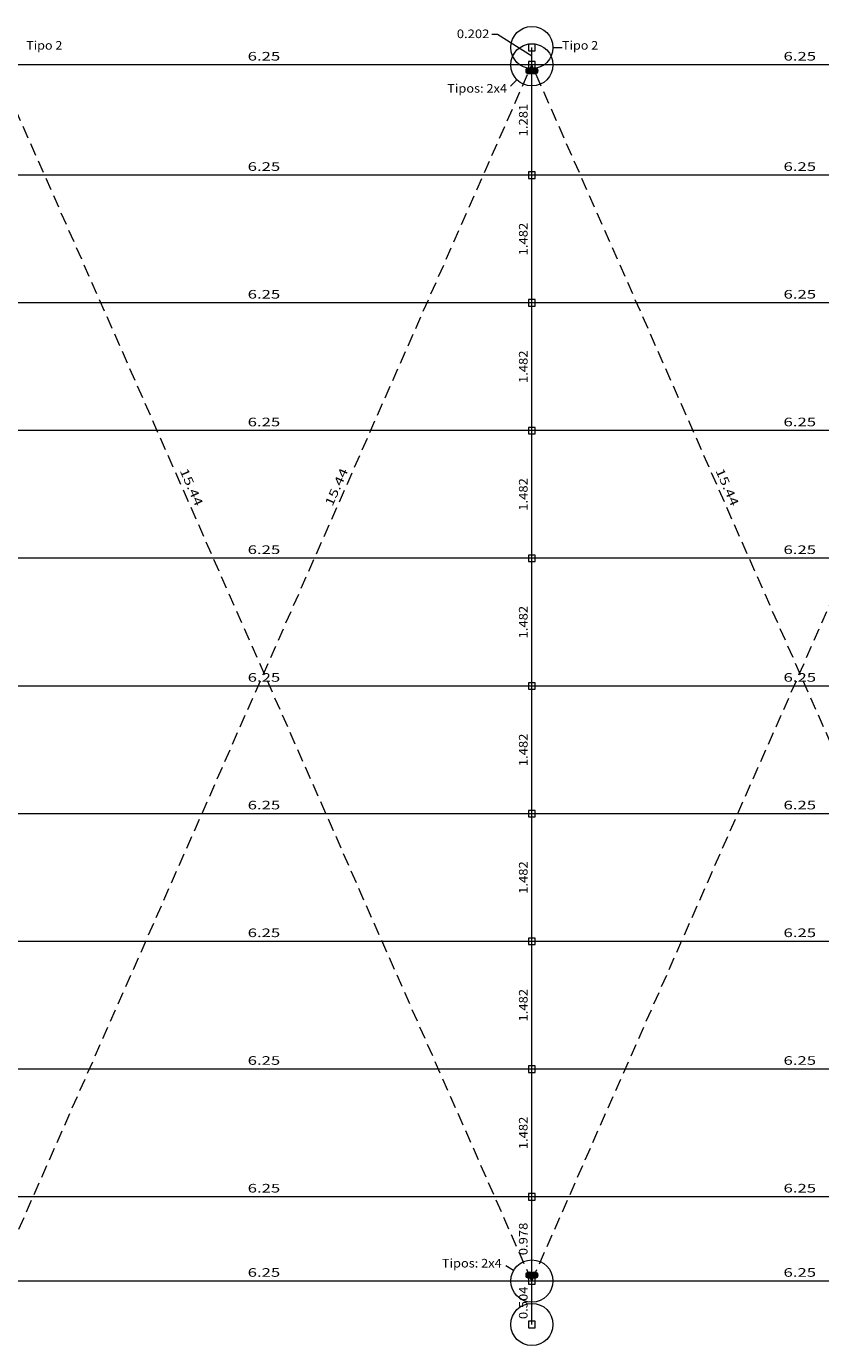
# Model space of a CAD drawing. Extents: x 221 to 961, y 440 to 531.
# Drawn here: x 241 to 260, y 457 to 488 of the extents above; entities that cross this region are included whole.
import ezdxf
from ezdxf.enums import TextEntityAlignment as Align

# ---------------------------------------------------------------- set-up
doc = ezdxf.new("R2010")
doc.units = 0
doc.linetypes.add('CYPE_PUNTO', pattern=[0.075, 0, -0.075])
doc.linetypes.add('TRAZOS2', pattern=[0.219682, 0.146455, -0.073227])
for name, color, linetype, lineweight in [('ARTICULACOES_EM_EXTREMOS', 7, 'Continuous', 20), ('BARRAS_DE_ACO', 7, 'Continuous', 20), ('COMPRIMENTOS_DAS_BARRAS', 2, 'Continuous', 20), ('DIAGONAIS', 7, 'Continuous', 20), ('MARCA_DE_LIGACAO_NO_DESENHO', 7, 'CYPE_PUNTO', 20), ('NOS', 1, 'Continuous', 20), ('TEXTO_DO_TIPO_DE_LIGACAO', 7, 'Continuous', 20)]:
    doc.layers.add(name, color=color, linetype=linetype, lineweight=lineweight)
doc.styles.add('CYPETXT', font='arial.ttf', dxfattribs={"height": 0.2})

msp = doc.modelspace()

# ---------------------------------------------------------------- hatches: boundary and pattern name
at = {"layer": 'ARTICULACOES_EM_EXTREMOS'}
h = msp.add_hatch(color=256, dxfattribs=at)
edge = h.paths.add_edge_path()
edge.add_arc((252.996, 486.544), 0.075, 0, 360)
h = msp.add_hatch(color=256, dxfattribs=at)
edge = h.paths.add_edge_path()
edge.add_arc((253.117, 486.544), 0.075, 0, 360)
h = msp.add_hatch(color=256, dxfattribs=at)
edge = h.paths.add_edge_path()
edge.add_arc((252.996, 458.582), 0.075, 0, 360)
h = msp.add_hatch(color=256, dxfattribs=at)
edge = h.paths.add_edge_path()
edge.add_arc((253.117, 458.582), 0.075, 0, 360)

# ---------------------------------------------------------------- linework, layer by layer
for centre in [(252.996, 486.544), (253.117, 486.544), (252.996, 458.582), (253.117, 458.582)]:
    msp.add_circle(centre, 0.075, dxfattribs=at)
at = {"layer": 'BARRAS_DE_ACO'}
for points in [[(253.057, 457.437), (253.057, 458.445), (253.057, 460.401), (253.057, 463.366), (253.057, 466.331), (253.057, 469.296), (253.057, 472.26), (253.057, 475.225), (253.057, 478.19), (253.057, 481.155), (253.057, 484.12), (253.057, 486.681), (253.057, 487.084)], [(327.683, 486.681), (315.245, 486.681), (302.807, 486.681), (290.37, 486.681), (277.932, 486.681), (265.495, 486.681), (253.057, 486.681), (240.619, 486.681), (228.182, 486.681)], [(327.683, 484.12), (315.245, 484.12), (302.807, 484.12), (290.37, 484.12), (277.932, 484.12), (265.495, 484.12), (253.057, 484.12), (240.619, 484.12), (228.182, 484.12)], [(327.683, 481.155), (315.245, 481.155), (302.807, 481.155), (290.37, 481.155), (277.932, 481.155), (265.495, 481.155), (253.057, 481.155), (240.619, 481.155), (228.182, 481.155)], [(327.683, 478.19), (315.245, 478.19), (302.807, 478.19), (290.37, 478.19), (277.932, 478.19), (265.495, 478.19), (253.057, 478.19), (240.619, 478.19), (228.182, 478.19)], [(327.683, 475.225), (315.245, 475.225), (302.807, 475.225), (290.37, 475.225), (277.932, 475.225), (265.495, 475.225), (253.057, 475.225), (240.619, 475.225), (228.182, 475.225)], [(327.683, 472.26), (315.245, 472.26), (302.807, 472.26), (290.37, 472.26), (277.932, 472.26), (265.495, 472.26), (253.057, 472.26), (240.619, 472.26), (228.182, 472.26)], [(327.683, 469.296), (315.245, 469.296), (302.807, 469.296), (290.37, 469.296), (277.932, 469.296), (265.495, 469.296), (253.057, 469.296), (240.619, 469.296), (228.182, 469.296)], [(327.683, 466.331), (315.245, 466.331), (302.807, 466.331), (290.37, 466.331), (277.932, 466.331), (265.495, 466.331), (253.057, 466.331), (240.619, 466.331), (228.182, 466.331)], [(327.683, 463.366), (315.245, 463.366), (302.807, 463.366), (290.37, 463.366), (277.932, 463.366), (265.495, 463.366), (253.057, 463.366), (240.619, 463.366), (228.182, 463.366)], [(327.683, 460.401), (315.245, 460.401), (302.807, 460.401), (290.37, 460.401), (277.932, 460.401), (265.495, 460.401), (253.057, 460.401), (240.619, 460.401), (228.182, 460.401)], [(327.683, 458.445), (315.245, 458.445), (302.807, 458.445), (290.37, 458.445), (277.932, 458.445), (265.495, 458.445), (253.057, 458.445), (240.619, 458.445), (228.182, 458.445)]]:
    msp.add_lwpolyline(points, dxfattribs=at)
at = {"layer": 'DIAGONAIS', "color": 8, "linetype": 'TRAZOS2', "ltscale": 2}
for p, q in [((240.619, 458.445), (253.057, 486.681)), ((253.057, 458.445), (240.619, 486.681)), ((265.495, 458.445), (253.057, 486.681)), ((253.057, 458.445), (265.495, 486.681))]:
    msp.add_line(p, q, dxfattribs=at)
at = {"layer": 'MARCA_DE_LIGACAO_NO_DESENHO', "color": 1, "linetype": 'Continuous'}
for p, q in [((252.256, 487.385), (252.126, 487.385)), ((253.057, 486.883), (252.256, 487.385))]:
    msp.add_line(p, q, dxfattribs=at)
at = {"layer": 'MARCA_DE_LIGACAO_NO_DESENHO', "color": 5, "linetype": 'Continuous'}
for p, q in [((253.547, 487.084), (253.757, 487.084)), ((252.71, 486.335), (252.562, 486.186)), ((252.633, 458.69), (252.451, 458.795))]:
    msp.add_line(p, q, dxfattribs=at)
for centre in [(253.057, 487.084), (253.057, 486.681), (253.057, 458.445), (253.057, 457.437)]:
    msp.add_circle(centre, 0.49, dxfattribs=at)
at = {"layer": 'NOS'}
for points in [[(252.982, 487.009), (253.132, 487.009), (253.132, 487.159), (252.982, 487.159), (252.982, 487.009)], [(252.982, 486.606), (253.132, 486.606), (253.132, 486.756), (252.982, 486.756), (252.982, 486.606)], [(252.982, 484.045), (253.132, 484.045), (253.132, 484.195), (252.982, 484.195), (252.982, 484.045)], [(252.982, 481.08), (253.132, 481.08), (253.132, 481.23), (252.982, 481.23), (252.982, 481.08)], [(252.982, 478.115), (253.132, 478.115), (253.132, 478.265), (252.982, 478.265), (252.982, 478.115)], [(252.982, 475.15), (253.132, 475.15), (253.132, 475.3), (252.982, 475.3), (252.982, 475.15)], [(252.982, 472.185), (253.132, 472.185), (253.132, 472.335), (252.982, 472.335), (252.982, 472.185)], [(252.982, 469.221), (253.132, 469.221), (253.132, 469.371), (252.982, 469.371), (252.982, 469.221)], [(252.982, 466.256), (253.132, 466.256), (253.132, 466.406), (252.982, 466.406), (252.982, 466.256)], [(252.982, 463.291), (253.132, 463.291), (253.132, 463.441), (252.982, 463.441), (252.982, 463.291)], [(252.982, 460.326), (253.132, 460.326), (253.132, 460.476), (252.982, 460.476), (252.982, 460.326)], [(252.982, 458.37), (253.132, 458.37), (253.132, 458.52), (252.982, 458.52), (252.982, 458.37)], [(252.982, 457.362), (253.132, 457.362), (253.132, 457.512), (252.982, 457.512), (252.982, 457.362)]]:
    msp.add_lwpolyline(points, close=True, dxfattribs=at)

# ---------------------------------------------------------------- texts
at = {"layer": 'COMPRIMENTOS_DAS_BARRAS', "style": 'CYPETXT'}
for s, width, p, p2 in [('0.202', 1.081264, (251.315, 487.302), (252.071, 487.302)), ('6.25', 1.390236, (246.46, 486.781), (247.216, 486.781)), ('6.25', 1.390236, (258.898, 486.781), (259.654, 486.781)), ('6.25', 1.390236, (246.46, 484.22), (247.216, 484.22)), ('6.25', 1.390236, (258.898, 484.22), (259.654, 484.22)), ('6.25', 1.390236, (246.46, 481.255), (247.216, 481.255)), ('6.25', 1.390236, (258.898, 481.255), (259.654, 481.255)), ('6.25', 1.390236, (246.46, 478.29), (247.216, 478.29)), ('6.25', 1.390236, (258.898, 478.29), (259.654, 478.29)), ('6.25', 1.390236, (246.46, 475.325), (247.216, 475.325)), ('6.25', 1.390236, (258.898, 475.325), (259.654, 475.325)), ('6.25', 1.390236, (246.46, 472.36), (247.216, 472.36)), ('6.25', 1.390236, (258.898, 472.36), (259.654, 472.36)), ('6.25', 1.390236, (246.46, 469.396), (247.216, 469.396)), ('6.25', 1.390236, (258.898, 469.396), (259.654, 469.396)), ('6.25', 1.390236, (246.46, 466.431), (247.216, 466.431)), ('6.25', 1.390236, (258.898, 466.431), (259.654, 466.431)), ('6.25', 1.390236, (246.46, 463.466), (247.216, 463.466)), ('6.25', 1.390236, (258.898, 463.466), (259.654, 463.466)), ('6.25', 1.390236, (246.46, 460.501), (247.216, 460.501)), ('6.25', 1.390236, (258.898, 460.501), (259.654, 460.501)), ('6.25', 1.390236, (246.46, 458.545), (247.216, 458.545)), ('6.25', 1.390236, (258.898, 458.545), (259.654, 458.545))]:
    msp.add_text(s, height=0.2, dxfattribs=dict(at, width=width)).set_placement(p, p2, align=Align.FIT)
for s, rotation, width, p, p2 in [('1.281', 90, 1.081264, (252.957, 485.022), (252.957, 485.778)), ('1.482', 90, 1.081264, (252.957, 482.259), (252.957, 483.015)), ('1.482', 90, 1.081264, (252.957, 479.294), (252.957, 480.05)), ('15.44', 293.8004, 1.321545, (244.878, 477.262), (245.251, 476.416)), ('15.44', 66.1996, 1.321545, (248.426, 476.416), (248.799, 477.261)), ('15.44', 293.8004, 1.321545, (257.315, 477.262), (257.688, 476.416)), ('1.482', 90, 1.081264, (252.957, 476.33), (252.957, 477.086)), ('1.482', 90, 1.081264, (252.957, 473.365), (252.957, 474.121)), ('1.482', 90, 1.081264, (252.957, 470.4), (252.957, 471.156)), ('1.482', 90, 1.081264, (252.957, 467.435), (252.957, 468.191)), ('1.482', 90, 1.081264, (252.957, 464.471), (252.957, 465.227)), ('1.482', 90, 1.081264, (252.957, 461.506), (252.957, 462.262)), ('0.978', 90, 1.081264, (252.957, 459.045), (252.957, 459.801)), ('0.504', 90, 1.081264, (252.957, 457.563), (252.957, 458.319))]:
    msp.add_text(s, height=0.2, rotation=rotation, dxfattribs=dict(at, width=width)).set_placement(p, p2, align=Align.FIT)
at = {"layer": 'TEXTO_DO_TIPO_DE_LIGACAO', "style": 'CYPETXT'}
for s, width, p, p2 in [('Tipo 2', 1.081729, (241.319, 487.034), (242.159, 487.034)), ('Tipo 2', 1.081729, (253.757, 487.034), (254.597, 487.034)), ('Tipos: 2x4', 1.077622, (251.092, 486.036), (252.481, 486.036)), ('Tipos: 2x4', 1.077622, (250.968, 458.76), (252.357, 458.76))]:
    msp.add_text(s, height=0.2, dxfattribs=dict(at, width=width)).set_placement(p, p2, align=Align.FIT)

doc.saveas('drawing.dxf')
